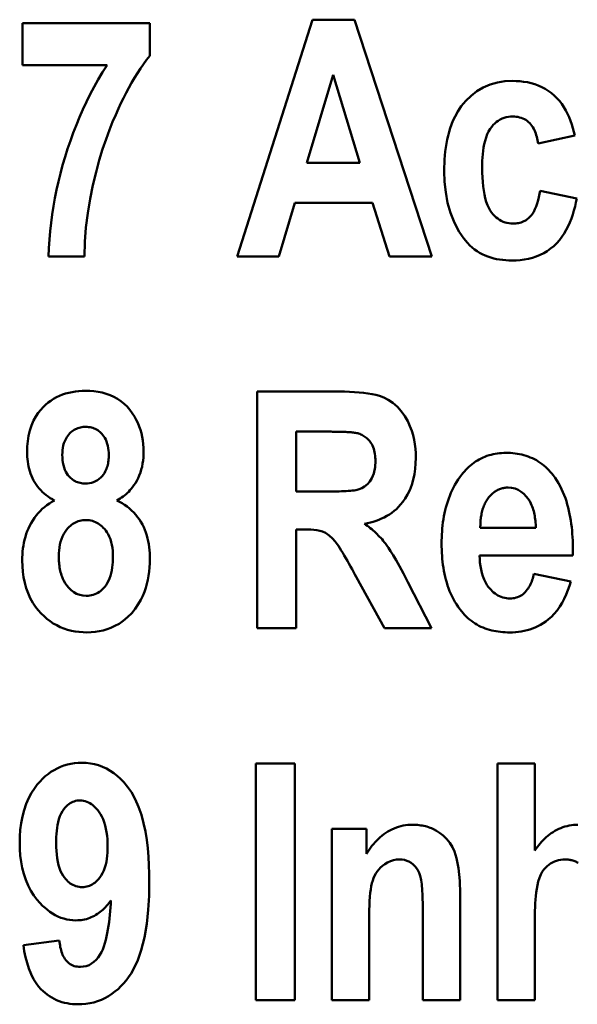
# Model space of a CAD drawing. Units: millimetres. Extents: x 48 to 258, y 44 to 176.
# Drawn here: x 77 to 82, y 68 to 77 of the extents above; entities that cross this region are included whole.
import ezdxf

# ---------------------------------------------------------------- set-up
doc = ezdxf.new("R2010")
doc.units = ezdxf.units.MM
doc.layers.add('Visible (ISO)', color=7, linetype='Continuous', lineweight=50)

msp = doc.modelspace()

# ---------------------------------------------------------------- linework, layer by layer
at = {"layer": 'Visible (ISO)'}
for p, q in [((79.915, 76.8041), (79.279, 74.8041)), ((79.915, 76.8041), (80.2689, 76.8041)), ((80.9236, 74.8041), (80.2689, 76.8041)), ((77.4645, 76.7761), (78.5386, 76.7761)), ((77.4645, 76.7761), (77.4645, 76.4207)), ((78.5386, 76.4986), (78.5386, 76.7761)), ((78.1785, 76.4207), (77.4645, 76.4207)), ((79.8667, 75.596), (80.0896, 76.338)), ((80.0896, 76.338), (80.3157, 75.596)), ((81.8231, 75.7582), (82.1333, 75.8267)), ((79.8667, 75.596), (80.3157, 75.596)), ((82.1489, 75.2936), (81.8387, 75.3575)), ((79.6313, 74.8041), (79.7669, 75.2578)), ((80.4217, 75.2578), (79.7669, 75.2578)), ((80.4217, 75.2578), (80.5651, 74.8041)), ((77.9867, 74.8041), (77.6843, 74.8041)), ((79.6313, 74.8041), (79.279, 74.8041)), ((80.9236, 74.8041), (80.5651, 74.8041)), ((79.4474, 73.662), (80.1442, 73.662)), ((79.4474, 73.662), (79.4474, 71.662)), ((79.7779, 72.8171), (79.7779, 73.3237)), ((80.0366, 73.3237), (79.7779, 73.3237)), ((79.7779, 72.8171), (80.0226, 72.8171)), ((79.8465, 72.4975), (79.7779, 72.4975)), ((79.7779, 71.662), (79.7779, 72.4975)), ((81.3336, 72.5115), (81.8028, 72.5115)), ((82.1146, 72.2761), (82.1161, 72.3198)), ((82.1146, 72.2761), (81.3274, 72.2761)), ((80.2845, 72.0969), (80.5245, 71.662)), ((80.9205, 71.662), (80.721, 72.0517)), ((82.099, 72.0579), (81.7872, 72.1218)), ((79.7779, 71.662), (79.4474, 71.662)), ((80.9205, 71.662), (80.5245, 71.662)), ((79.4365, 70.5198), (79.4365, 68.5198)), ((79.4365, 70.5198), (79.7669, 70.5198)), ((79.7669, 68.5198), (79.7669, 70.5198)), ((81.4801, 70.5198), (81.795, 70.5198)), ((81.4801, 70.5198), (81.4801, 68.5198)), ((81.795, 69.7855), (81.795, 70.5198)), ((80.0787, 69.9679), (80.3702, 69.9679)), ((80.0787, 69.9679), (80.0787, 68.5198)), ((80.3702, 69.7575), (80.3702, 69.9679)), ((81.1621, 68.5198), (81.1621, 69.4208)), ((80.8472, 69.2602), (80.8472, 68.5198)), ((81.795, 68.5198), (81.795, 69.2462)), ((80.3936, 68.5198), (80.3936, 69.176)), ((77.7747, 69.0248), (77.4708, 68.9843)), ((79.7669, 68.5198), (79.4365, 68.5198)), ((80.3936, 68.5198), (80.0787, 68.5198)), ((81.1621, 68.5198), (80.8472, 68.5198)), ((81.795, 68.5198), (81.4801, 68.5198))]:
    msp.add_line(p, q, dxfattribs=at)
at = {"layer": 'Visible (ISO)', "flags": 128}
for points in [[(78.5386, 76.4986), (78.5117, 76.4647), (78.4854, 76.4289), (78.4596, 76.3915), (78.4344, 76.3525), (78.4097, 76.3123), (78.3857, 76.2709), (78.3623, 76.2286), (78.3395, 76.1856), (78.3174, 76.142), (78.2959, 76.0982), (78.2747, 76.0533), (78.2511, 76.0013), (78.2253, 75.9412), (78.1979, 75.8727), (78.1695, 75.7961), (78.1408, 75.7112), (78.1124, 75.6181), (78.085, 75.5167), (78.0592, 75.4071), (78.0355, 75.29), (78.0155, 75.1698), (78.0001, 75.0482), (77.9902, 74.926), (77.9867, 74.8041)], [(77.6843, 74.8041), (77.687, 74.8752), (77.6913, 74.9461), (77.6973, 75.0167), (77.7049, 75.0872), (77.7141, 75.1574), (77.7249, 75.2275), (77.7374, 75.2973), (77.7514, 75.367), (77.767, 75.4364), (77.7842, 75.5057), (77.8029, 75.5751), (77.8232, 75.6442), (77.845, 75.7131), (77.8683, 75.7814), (77.8929, 75.849), (77.9188, 75.9158), (77.9461, 75.9816), (77.9748, 76.0466), (78.0049, 76.1109), (78.0365, 76.1745), (78.0697, 76.2372), (78.1044, 76.2992), (78.1406, 76.3604), (78.1785, 76.4207)], [(81.0281, 75.5243), (81.0284, 75.5574), (81.0294, 75.5907), (81.0311, 75.6242), (81.0336, 75.6578), (81.037, 75.6913), (81.0413, 75.7249), (81.0466, 75.7582), (81.053, 75.7913), (81.0604, 75.8241), (81.0689, 75.8565), (81.0787, 75.8883), (81.0898, 75.9196), (81.1025, 75.951), (81.1197, 75.9875), (81.1428, 76.0287), (81.1726, 76.0729), (81.21, 76.1183), (81.255, 76.1622), (81.3046, 76.2004), (81.3586, 76.2321), (81.417, 76.2568), (81.4777, 76.2738), (81.5399, 76.2835), (81.6033, 76.2866)], [(81.6033, 76.2866), (81.6355, 76.2859), (81.6675, 76.2838), (81.6994, 76.2802), (81.7311, 76.275), (81.7623, 76.2679), (81.7931, 76.2591), (81.8233, 76.2482), (81.8526, 76.2353), (81.8809, 76.2205), (81.9079, 76.2037), (81.9337, 76.185), (81.958, 76.1643), (81.9809, 76.1417), (82.0019, 76.1176), (82.0213, 76.0921), (82.039, 76.0654), (82.0552, 76.0378), (82.0699, 76.0093), (82.0833, 75.98), (82.0955, 75.9501), (82.1065, 75.9197), (82.1164, 75.8889), (82.1253, 75.8579), (82.1333, 75.8267)], [(81.6079, 75.9857), (81.5894, 75.9851), (81.571, 75.9831), (81.5529, 75.9797), (81.5352, 75.9748), (81.5178, 75.9683), (81.5011, 75.9603), (81.4854, 75.9509), (81.4705, 75.9402), (81.4564, 75.9282), (81.4429, 75.9149), (81.4296, 75.8996), (81.4165, 75.8817), (81.4039, 75.8607), (81.3921, 75.8361), (81.3819, 75.8093), (81.3735, 75.7816), (81.3668, 75.7534), (81.3614, 75.7251), (81.3573, 75.6971), (81.3542, 75.6686), (81.3519, 75.6399), (81.3503, 75.611), (81.3494, 75.5823), (81.3492, 75.5539)], [(81.8231, 75.7582), (81.8207, 75.7724), (81.818, 75.7867), (81.8148, 75.8011), (81.8112, 75.8153), (81.807, 75.8295), (81.8023, 75.8434), (81.797, 75.8571), (81.7912, 75.8704), (81.7846, 75.8833), (81.7774, 75.8957), (81.7695, 75.9077), (81.7608, 75.919), (81.7513, 75.9297), (81.741, 75.9396), (81.7299, 75.9488), (81.7181, 75.9569), (81.7057, 75.964), (81.6928, 75.9701), (81.6793, 75.9751), (81.6654, 75.9791), (81.6512, 75.9821), (81.6369, 75.9842), (81.6225, 75.9854), (81.6079, 75.9857)], [(81.3492, 75.5539), (81.3497, 75.5123), (81.3511, 75.4721), (81.3537, 75.4333), (81.3573, 75.3961), (81.3621, 75.3606), (81.3681, 75.327), (81.3754, 75.2953), (81.3841, 75.2658), (81.3941, 75.2384), (81.4052, 75.214), (81.417, 75.1929), (81.4293, 75.1749), (81.4417, 75.1594), (81.4543, 75.146), (81.467, 75.134), (81.4805, 75.1231), (81.4948, 75.1133), (81.5099, 75.1048), (81.5258, 75.0975), (81.5423, 75.0916), (81.5591, 75.0871), (81.5762, 75.084), (81.5935, 75.0822), (81.6111, 75.0816)], [(81.6002, 74.7698), (81.5742, 74.7703), (81.5484, 74.7717), (81.5226, 74.7741), (81.497, 74.7775), (81.4716, 74.782), (81.4465, 74.7878), (81.4217, 74.7947), (81.3972, 74.803), (81.3732, 74.8126), (81.35, 74.8234), (81.3275, 74.8355), (81.3059, 74.8488), (81.2852, 74.8633), (81.2652, 74.8791), (81.2461, 74.8961), (81.2249, 74.9175), (81.1939, 74.9549), (81.1557, 75.012), (81.1152, 75.089), (81.0822, 75.1718), (81.0575, 75.2576), (81.0407, 75.3456), (81.0311, 75.4347), (81.0281, 75.5243)], [(82.1489, 75.2936), (82.1422, 75.2594), (82.1344, 75.2252), (82.1254, 75.191), (82.1152, 75.1572), (82.1037, 75.1238), (82.0907, 75.091), (82.0763, 75.0589), (82.0603, 75.0278), (82.0426, 74.9977), (82.0232, 74.9689), (82.0021, 74.9416), (81.9793, 74.9159), (81.9546, 74.8919), (81.928, 74.8698), (81.8995, 74.8496), (81.8698, 74.8318), (81.8388, 74.8164), (81.8067, 74.8034), (81.7735, 74.7926), (81.7395, 74.784), (81.7051, 74.7776), (81.6703, 74.7732), (81.6353, 74.7707), (81.6002, 74.7698)], [(81.6111, 75.0816), (81.6226, 75.0819), (81.6341, 75.0827), (81.6455, 75.0841), (81.6568, 75.0861), (81.6679, 75.0887), (81.6789, 75.092), (81.6897, 75.0959), (81.7003, 75.1006), (81.7104, 75.1058), (81.7202, 75.1117), (81.7295, 75.1181), (81.7385, 75.1251), (81.7471, 75.1327), (81.7557, 75.1412), (81.765, 75.1519), (81.7749, 75.1653), (81.7852, 75.182), (81.7956, 75.2025), (81.8057, 75.2266), (81.8145, 75.252), (81.8221, 75.2783), (81.8286, 75.305), (81.8341, 75.3315), (81.8387, 75.3575)], [(77.5019, 73.1538), (77.5032, 73.1992), (77.5074, 73.2445), (77.5146, 73.2893), (77.5252, 73.3333), (77.5396, 73.3764), (77.5573, 73.4167), (77.5767, 73.452), (77.5972, 73.4826), (77.618, 73.5088), (77.6383, 73.5311), (77.6585, 73.5506), (77.6798, 73.5686), (77.7021, 73.5851), (77.7253, 73.6002), (77.7497, 73.6138), (77.775, 73.6259), (77.8013, 73.6364), (77.8281, 73.6453), (77.8554, 73.6526), (77.8831, 73.6585), (77.9112, 73.6628), (77.9394, 73.6659), (77.9677, 73.6676), (77.9961, 73.6682)], [(77.9961, 73.6682), (78.0316, 73.6673), (78.067, 73.6647), (78.1022, 73.66), (78.1369, 73.6532), (78.1711, 73.644), (78.2045, 73.6322), (78.2366, 73.6178), (78.267, 73.601), (78.2957, 73.5815), (78.3227, 73.5595), (78.3479, 73.5348), (78.3709, 73.5083), (78.3915, 73.4806), (78.4097, 73.4525), (78.4254, 73.4247), (78.4388, 73.397), (78.4506, 73.3685), (78.4606, 73.3395), (78.469, 73.3098), (78.4758, 73.2797), (78.4809, 73.2492), (78.4844, 73.2186), (78.4865, 73.1878), (78.4871, 73.1569)], [(80.1442, 73.662), (80.1867, 73.6616), (80.2285, 73.6605), (80.2694, 73.6586), (80.309, 73.6557), (80.3471, 73.6519), (80.3837, 73.6471), (80.4184, 73.6411), (80.4509, 73.634), (80.4824, 73.6252), (80.5171, 73.6124), (80.5546, 73.5936), (80.5942, 73.567), (80.6322, 73.5335), (80.6656, 73.4957), (80.6949, 73.4545), (80.7194, 73.4124), (80.7388, 73.3713), (80.7537, 73.3316), (80.7651, 73.2934), (80.7737, 73.2558), (80.7802, 73.2178), (80.7846, 73.1794), (80.7872, 73.1409), (80.788, 73.1023)], [(77.9992, 73.3642), (77.9876, 73.3639), (77.9761, 73.3631), (77.9647, 73.3616), (77.9534, 73.3594), (77.9423, 73.3566), (77.9313, 73.3531), (77.9206, 73.3488), (77.9102, 73.3439), (77.9002, 73.3383), (77.8906, 73.3321), (77.8814, 73.3253), (77.8726, 73.318), (77.8641, 73.3099), (77.8553, 73.3006), (77.8462, 73.2894), (77.8371, 73.2764), (77.8284, 73.2612), (77.8202, 73.2438), (77.8134, 73.2252), (77.8082, 73.2061), (77.8043, 73.1867), (77.8016, 73.167), (77.8002, 73.1471), (77.7997, 73.1273)], [(78.1925, 73.1273), (78.1921, 73.1463), (78.1908, 73.1653), (78.1885, 73.1843), (78.185, 73.2031), (78.1804, 73.2215), (78.1743, 73.2395), (78.1672, 73.2563), (78.1594, 73.271), (78.1512, 73.284), (78.1428, 73.2952), (78.1345, 73.3049), (78.1262, 73.3133), (78.1176, 73.3212), (78.1086, 73.3285), (78.0992, 73.3352), (78.0893, 73.3413), (78.079, 73.3468), (78.0683, 73.3515), (78.0572, 73.3555), (78.0459, 73.3587), (78.0344, 73.3612), (78.0227, 73.3629), (78.011, 73.3639), (77.9992, 73.3642)], [(80.3048, 73.3081), (80.2971, 73.3103), (80.2885, 73.3121), (80.2793, 73.3137), (80.2701, 73.315), (80.2609, 73.316), (80.2513, 73.317), (80.2412, 73.3179), (80.2305, 73.3187), (80.2194, 73.3195), (80.208, 73.3201), (80.1962, 73.3207), (80.1841, 73.3213), (80.1718, 73.3217), (80.1593, 73.3221), (80.1467, 73.3225), (80.1341, 73.3228), (80.1214, 73.323), (80.1088, 73.3232), (80.0962, 73.3234), (80.0838, 73.3235), (80.0716, 73.3236), (80.0596, 73.3236), (80.0479, 73.3237), (80.0366, 73.3237)], [(80.4466, 73.0758), (80.4464, 73.0906), (80.4456, 73.1055), (80.4443, 73.1203), (80.4423, 73.1351), (80.4397, 73.1498), (80.4364, 73.1643), (80.4322, 73.1786), (80.4272, 73.1924), (80.4215, 73.2053), (80.4155, 73.2171), (80.409, 73.2278), (80.4023, 73.2375), (80.3955, 73.2463), (80.3885, 73.2542), (80.3815, 73.2615), (80.3742, 73.2684), (80.3665, 73.2749), (80.3585, 73.2809), (80.3502, 73.2866), (80.3415, 73.2918), (80.3327, 73.2965), (80.3236, 73.3008), (80.3143, 73.3047), (80.3048, 73.3081)], [(77.7342, 72.7422), (77.7157, 72.7522), (77.6978, 72.7629), (77.6804, 72.7744), (77.6636, 72.7867), (77.6475, 72.7997), (77.6321, 72.8135), (77.6173, 72.8282), (77.6033, 72.8437), (77.5902, 72.86), (77.578, 72.8768), (77.5668, 72.8942), (77.5565, 72.9122), (77.5472, 72.9306), (77.5388, 72.9496), (77.5313, 72.969), (77.5247, 72.9889), (77.5191, 73.009), (77.5143, 73.0293), (77.5104, 73.0498), (77.5072, 73.0704), (77.5049, 73.0912), (77.5032, 73.112), (77.5023, 73.1329), (77.5019, 73.1538)], [(77.7997, 73.1273), (77.8002, 73.1057), (77.8018, 73.084), (77.8046, 73.0624), (77.8089, 73.0411), (77.8147, 73.0203), (77.8221, 73.0005), (77.8304, 72.9833), (77.8391, 72.9688), (77.8478, 72.9567), (77.8562, 72.9467), (77.864, 72.9385), (77.8721, 72.9309), (77.8805, 72.9238), (77.8893, 72.9172), (77.8986, 72.9112), (77.9082, 72.9058), (77.9183, 72.9009), (77.9286, 72.8968), (77.9392, 72.8933), (77.95, 72.8904), (77.9611, 72.8883), (77.9722, 72.8868), (77.9833, 72.8859), (77.9945, 72.8856)], [(77.9945, 72.8856), (78.0126, 72.8864), (78.0304, 72.8886), (78.0479, 72.8924), (78.065, 72.898), (78.0815, 72.9053), (78.097, 72.9142), (78.1115, 72.9245), (78.125, 72.9363), (78.1371, 72.9489), (78.1473, 72.9615), (78.1558, 72.9739), (78.1628, 72.9861), (78.1685, 72.9976), (78.1732, 73.0088), (78.1772, 73.0202), (78.1808, 73.0317), (78.1837, 73.0434), (78.1862, 73.0552), (78.1883, 73.067), (78.1899, 73.079), (78.1911, 73.091), (78.1919, 73.1031), (78.1924, 73.1152), (78.1925, 73.1273)], [(78.4871, 73.1569), (78.4866, 73.1308), (78.4851, 73.1048), (78.4825, 73.0789), (78.4787, 73.0532), (78.4737, 73.0277), (78.4673, 73.0026), (78.4596, 72.9777), (78.4505, 72.9533), (78.4401, 72.9299), (78.4291, 72.9084), (78.4176, 72.8887), (78.4059, 72.8709), (78.3943, 72.8548), (78.3829, 72.8405), (78.3721, 72.828), (78.3613, 72.8165), (78.3501, 72.8055), (78.3386, 72.795), (78.3266, 72.785), (78.3143, 72.7755), (78.3016, 72.7664), (78.2885, 72.7579), (78.275, 72.7498), (78.2611, 72.7422)], [(81.1761, 72.9605), (81.1875, 72.9745), (81.1993, 72.9881), (81.2115, 73.0012), (81.224, 73.014), (81.237, 73.0263), (81.2505, 73.0381), (81.2643, 73.0494), (81.2786, 73.0601), (81.2934, 73.0704), (81.3086, 73.08), (81.3242, 73.0891), (81.3403, 73.0975), (81.3566, 73.1052), (81.3731, 73.1122), (81.39, 73.1185), (81.4072, 73.1241), (81.4246, 73.129), (81.4423, 73.1332), (81.4601, 73.1367), (81.478, 73.1395), (81.4959, 73.1417), (81.514, 73.1432), (81.5321, 73.1441), (81.5503, 73.1444)], [(81.5503, 73.1444), (81.5695, 73.1441), (81.5887, 73.1433), (81.6078, 73.1419), (81.6268, 73.1398), (81.6457, 73.1372), (81.6645, 73.1338), (81.6831, 73.1298), (81.7016, 73.1251), (81.7199, 73.1197), (81.738, 73.1135), (81.7559, 73.1066), (81.7735, 73.0989), (81.7906, 73.0906), (81.8074, 73.0815), (81.8237, 73.0717), (81.8396, 73.0612), (81.8551, 73.05), (81.8702, 73.0382), (81.8847, 73.0257), (81.8987, 73.0128), (81.9121, 72.9992), (81.925, 72.9852), (81.9374, 72.9707), (81.9493, 72.9558)], [(80.0226, 72.8171), (80.0418, 72.8171), (80.0615, 72.8172), (80.0814, 72.8174), (80.1015, 72.8177), (80.1216, 72.8182), (80.1416, 72.8188), (80.1614, 72.8195), (80.1807, 72.8204), (80.1995, 72.8215), (80.2176, 72.8227), (80.2349, 72.8242), (80.2513, 72.8259), (80.2665, 72.8278), (80.2805, 72.83), (80.2932, 72.8325), (80.3096, 72.8369), (80.3312, 72.8454), (80.3558, 72.8597), (80.3791, 72.8793), (80.399, 72.9023), (80.4168, 72.9307), (80.4331, 72.9711), (80.4436, 73.0228), (80.4466, 73.0758)], [(80.788, 73.1023), (80.7868, 73.0558), (80.7831, 73.0094), (80.7767, 72.9633), (80.7671, 72.9178), (80.7541, 72.8732), (80.7375, 72.8302), (80.7189, 72.7919), (80.6993, 72.7589), (80.6794, 72.7307), (80.66, 72.707), (80.6418, 72.6873), (80.6238, 72.67), (80.605, 72.6538), (80.5853, 72.6386), (80.5649, 72.6246), (80.5437, 72.6116), (80.5216, 72.5996), (80.4989, 72.5888), (80.4758, 72.579), (80.4522, 72.5704), (80.4282, 72.5628), (80.404, 72.5562), (80.3794, 72.5506), (80.3546, 72.5458)], [(81.0062, 72.3775), (81.0064, 72.4032), (81.0071, 72.429), (81.0082, 72.4548), (81.0099, 72.4806), (81.012, 72.5064), (81.0147, 72.5321), (81.0179, 72.5577), (81.0217, 72.5833), (81.026, 72.6088), (81.031, 72.6341), (81.0367, 72.6592), (81.043, 72.6842), (81.0499, 72.709), (81.0576, 72.7335), (81.066, 72.7578), (81.0751, 72.7819), (81.085, 72.8056), (81.0957, 72.8291), (81.1072, 72.8521), (81.1194, 72.8747), (81.1324, 72.8969), (81.1462, 72.9186), (81.1607, 72.9398), (81.1761, 72.9605)], [(81.9493, 72.9558), (81.9658, 72.9335), (81.9811, 72.9106), (81.9954, 72.8871), (82.0086, 72.8629), (82.0209, 72.8383), (82.0323, 72.8132), (82.0427, 72.7877), (82.0523, 72.7618), (82.061, 72.7356), (82.069, 72.7091), (82.0763, 72.6822), (82.0828, 72.655), (82.0887, 72.6275), (82.0939, 72.5998), (82.0985, 72.5719), (82.1025, 72.5439), (82.1059, 72.5158), (82.1088, 72.4876), (82.1111, 72.4594), (82.113, 72.4313), (82.1144, 72.4032), (82.1154, 72.3752), (82.1159, 72.3474), (82.1161, 72.3198)], [(81.569, 72.8514), (81.5607, 72.8512), (81.5525, 72.8507), (81.5443, 72.8499), (81.5362, 72.8488), (81.5282, 72.8474), (81.5202, 72.8456), (81.5123, 72.8435), (81.5045, 72.841), (81.4967, 72.8382), (81.4891, 72.835), (81.4816, 72.8315), (81.4743, 72.8277), (81.4671, 72.8236), (81.4602, 72.8192), (81.4534, 72.8145), (81.4468, 72.8096), (81.4404, 72.8044), (81.4341, 72.7989), (81.4281, 72.7933), (81.4222, 72.7875), (81.4165, 72.7815), (81.4111, 72.7753), (81.4058, 72.769), (81.4006, 72.7625)], [(81.8028, 72.5115), (81.8023, 72.526), (81.8015, 72.5405), (81.8005, 72.5548), (81.7992, 72.5691), (81.7976, 72.5833), (81.7957, 72.5973), (81.7934, 72.6111), (81.7909, 72.6248), (81.788, 72.6383), (81.7847, 72.6516), (81.7811, 72.6646), (81.777, 72.6774), (81.7726, 72.6899), (81.7676, 72.7024), (81.7606, 72.7178), (81.751, 72.7358), (81.7382, 72.7557), (81.7219, 72.7765), (81.7018, 72.7973), (81.6792, 72.8158), (81.6543, 72.8311), (81.6271, 72.8424), (81.5984, 72.8492), (81.569, 72.8514)], [(77.4614, 72.234), (77.4618, 72.2595), (77.4629, 72.2849), (77.4648, 72.3102), (77.4675, 72.3355), (77.4711, 72.3606), (77.4756, 72.3856), (77.4811, 72.4103), (77.4876, 72.4348), (77.4952, 72.459), (77.5038, 72.4829), (77.5136, 72.5064), (77.5245, 72.5294), (77.5365, 72.5518), (77.5496, 72.5735), (77.5638, 72.5946), (77.579, 72.6148), (77.5954, 72.6343), (77.6127, 72.6529), (77.6309, 72.6704), (77.6499, 72.6868), (77.6698, 72.7022), (77.6905, 72.7165), (77.712, 72.7299), (77.7342, 72.7422)], [(78.2611, 72.7422), (78.2836, 72.7306), (78.3055, 72.7181), (78.3267, 72.7046), (78.3472, 72.6901), (78.3668, 72.6747), (78.3857, 72.6581), (78.4036, 72.6406), (78.4207, 72.6219), (78.4365, 72.6024), (78.4511, 72.5822), (78.4645, 72.5613), (78.4767, 72.5396), (78.4877, 72.5173), (78.4976, 72.4943), (78.5064, 72.4707), (78.514, 72.4466), (78.5206, 72.4222), (78.5261, 72.3975), (78.5306, 72.3726), (78.5342, 72.3475), (78.5369, 72.3223), (78.5387, 72.297), (78.5398, 72.2718), (78.5401, 72.2465)], [(81.4006, 72.7625), (81.3942, 72.7536), (81.3881, 72.7445), (81.3824, 72.7351), (81.3771, 72.7256), (81.3721, 72.7159), (81.3675, 72.706), (81.3633, 72.6959), (81.3594, 72.6857), (81.3558, 72.6754), (81.3525, 72.6649), (81.3495, 72.6543), (81.3468, 72.6436), (81.3444, 72.6328), (81.3423, 72.6219), (81.3404, 72.611), (81.3388, 72.6), (81.3374, 72.589), (81.3362, 72.5779), (81.3353, 72.5668), (81.3346, 72.5557), (81.334, 72.5446), (81.3337, 72.5335), (81.3336, 72.5225), (81.3336, 72.5115)], [(77.9992, 72.577), (77.9861, 72.5766), (77.9732, 72.5754), (77.9604, 72.5734), (77.9477, 72.5705), (77.9353, 72.5668), (77.9231, 72.5621), (77.9112, 72.5567), (77.8998, 72.5504), (77.8889, 72.5435), (77.8784, 72.5358), (77.8684, 72.5275), (77.8586, 72.5185), (77.848, 72.5075), (77.8367, 72.4943), (77.8251, 72.4785), (77.8136, 72.4601), (77.8027, 72.4389), (77.7933, 72.4163), (77.7856, 72.393), (77.7797, 72.3692), (77.7753, 72.345), (77.7723, 72.3206), (77.7706, 72.296), (77.7701, 72.2715)], [(78.2284, 72.2683), (78.2279, 72.293), (78.2262, 72.3178), (78.2234, 72.3425), (78.2191, 72.3669), (78.2134, 72.391), (78.206, 72.4146), (78.197, 72.4369), (78.1873, 72.4565), (78.1771, 72.4737), (78.1667, 72.4885), (78.1565, 72.5013), (78.1466, 72.5121), (78.1368, 72.5219), (78.1265, 72.531), (78.1157, 72.5394), (78.1044, 72.5471), (78.0926, 72.5541), (78.0802, 72.5602), (78.0673, 72.5654), (78.0541, 72.5697), (78.0406, 72.5729), (78.0269, 72.5752), (78.0131, 72.5766), (77.9992, 72.577)], [(80.3546, 72.5458), (80.3671, 72.5369), (80.3793, 72.5277), (80.3915, 72.5184), (80.4034, 72.5088), (80.4152, 72.4991), (80.4268, 72.4891), (80.4383, 72.479), (80.4495, 72.4687), (80.4606, 72.4581), (80.4714, 72.4474), (80.482, 72.4364), (80.4924, 72.4253), (80.5025, 72.4139), (80.5124, 72.4023), (80.5221, 72.3904), (80.5317, 72.378), (80.5435, 72.3621), (80.558, 72.3411), (80.5756, 72.314), (80.5967, 72.2798), (80.6214, 72.2375), (80.6502, 72.186), (80.6832, 72.1244), (80.721, 72.0517)], [(80.2845, 72.0969), (80.2733, 72.1175), (80.2614, 72.1392), (80.2489, 72.1619), (80.236, 72.1851), (80.2228, 72.2086), (80.2095, 72.2322), (80.1962, 72.2554), (80.183, 72.2781), (80.1701, 72.3), (80.1575, 72.3207), (80.1456, 72.34), (80.1343, 72.3576), (80.123, 72.3743), (80.1066, 72.3963), (80.0843, 72.422), (80.0564, 72.4475), (80.0262, 72.4677), (79.9994, 72.4796), (79.9761, 72.4862), (79.9524, 72.4907), (79.927, 72.4939), (79.9005, 72.496), (79.8735, 72.4972), (79.8465, 72.4975)], [(81.1761, 71.8038), (81.1604, 71.8237), (81.1455, 71.8442), (81.1315, 71.8652), (81.1184, 71.8867), (81.1061, 71.9086), (81.0947, 71.931), (81.084, 71.9538), (81.0742, 71.9771), (81.0651, 72.0007), (81.0567, 72.0246), (81.0491, 72.0489), (81.0422, 72.0734), (81.0359, 72.0982), (81.0304, 72.1231), (81.0255, 72.1482), (81.0212, 72.1735), (81.0175, 72.1989), (81.0144, 72.2244), (81.0118, 72.2499), (81.0097, 72.2755), (81.0082, 72.301), (81.0071, 72.3266), (81.0064, 72.3521), (81.0062, 72.3775)], [(78.0086, 71.6277), (77.9751, 71.6285), (77.942, 71.6311), (77.9092, 71.6355), (77.8767, 71.6418), (77.8447, 71.6501), (77.8132, 71.6605), (77.7822, 71.673), (77.7524, 71.6875), (77.7238, 71.7039), (77.6964, 71.7221), (77.6703, 71.7421), (77.6452, 71.7637), (77.621, 71.7874), (77.5969, 71.8141), (77.5733, 71.8442), (77.5507, 71.878), (77.5295, 71.9159), (77.5103, 71.958), (77.4944, 72.0022), (77.4819, 72.0474), (77.4726, 72.0934), (77.4662, 72.1401), (77.4626, 72.187), (77.4614, 72.234)], [(77.7701, 72.2715), (77.7702, 72.2579), (77.7706, 72.2442), (77.7713, 72.2305), (77.7722, 72.2167), (77.7735, 72.2029), (77.7752, 72.1892), (77.7772, 72.1755), (77.7796, 72.1619), (77.7824, 72.1484), (77.7856, 72.1351), (77.7893, 72.1219), (77.7935, 72.1089), (77.7982, 72.096), (77.8044, 72.081), (77.8128, 72.0638), (77.8238, 72.0449), (77.8377, 72.0249), (77.8549, 72.0046), (77.8749, 71.9852), (77.8969, 71.9683), (77.921, 71.9545), (77.9471, 71.9443), (77.9744, 71.9383), (78.0023, 71.9363)], [(78.0023, 71.9363), (78.0172, 71.9368), (78.032, 71.9384), (78.0465, 71.941), (78.0607, 71.9447), (78.0748, 71.9496), (78.0884, 71.9557), (78.1014, 71.9627), (78.1137, 71.9707), (78.1255, 71.9796), (78.1367, 71.9894), (78.1477, 72.0002), (78.1588, 72.0126), (78.1698, 72.027), (78.1805, 72.0436), (78.1906, 72.0627), (78.1999, 72.084), (78.2075, 72.1062), (78.2137, 72.1288), (78.2186, 72.1517), (78.2224, 72.1747), (78.2251, 72.198), (78.227, 72.2215), (78.228, 72.245), (78.2284, 72.2683)], [(78.5401, 72.2465), (78.5395, 72.2112), (78.5375, 72.1761), (78.5342, 72.1411), (78.5294, 72.1063), (78.523, 72.0718), (78.5149, 72.0377), (78.5052, 72.004), (78.4937, 71.9707), (78.48, 71.9375), (78.463, 71.902), (78.442, 71.865), (78.4165, 71.8274), (78.3863, 71.7902), (78.3514, 71.7551), (78.3154, 71.7255), (78.2794, 71.7012), (78.2444, 71.6818), (78.2114, 71.6666), (78.179, 71.6545), (78.1459, 71.6446), (78.112, 71.6371), (78.0778, 71.6318), (78.0433, 71.6287), (78.0086, 71.6277)], [(81.3274, 72.2761), (81.3284, 72.2469), (81.3307, 72.2174), (81.3343, 72.1879), (81.3394, 72.1587), (81.3462, 72.1299), (81.3549, 72.1018), (81.3654, 72.0749), (81.3769, 72.0511), (81.389, 72.0306), (81.4011, 72.0132), (81.4129, 71.9984), (81.4242, 71.986), (81.4349, 71.9753), (81.4461, 71.9653), (81.4579, 71.9561), (81.4702, 71.9476), (81.483, 71.9399), (81.4965, 71.9332), (81.5105, 71.9274), (81.5248, 71.9227), (81.5395, 71.9191), (81.5544, 71.9165), (81.5694, 71.915), (81.5846, 71.9145)], [(82.099, 72.0579), (82.0876, 72.0208), (82.0747, 71.9841), (82.0601, 71.9479), (82.0436, 71.9125), (82.0252, 71.8781), (82.0048, 71.8451), (81.9822, 71.8135), (81.9584, 71.785), (81.9345, 71.7602), (81.9107, 71.7389), (81.8873, 71.7206), (81.8645, 71.7051), (81.8425, 71.6919), (81.8207, 71.6803), (81.7985, 71.6699), (81.7757, 71.6606), (81.7524, 71.6526), (81.7287, 71.6457), (81.7045, 71.64), (81.6802, 71.6354), (81.6557, 71.632), (81.631, 71.6295), (81.6063, 71.6281), (81.5814, 71.6277)], [(81.5846, 71.9145), (81.5978, 71.9149), (81.6108, 71.9161), (81.6238, 71.9182), (81.6365, 71.9213), (81.649, 71.9253), (81.6612, 71.9303), (81.6728, 71.9363), (81.6839, 71.9431), (81.6944, 71.9508), (81.7043, 71.9593), (81.7137, 71.9685), (81.7225, 71.9784), (81.7306, 71.9887), (81.7381, 71.9995), (81.745, 72.0107), (81.7514, 72.0223), (81.7572, 72.034), (81.7627, 72.0461), (81.7677, 72.0584), (81.7723, 72.0709), (81.7766, 72.0835), (81.7805, 72.0963), (81.784, 72.1091), (81.7872, 72.1218)], [(81.5814, 71.6277), (81.5622, 71.6279), (81.5431, 71.6286), (81.5239, 71.6299), (81.5048, 71.6317), (81.4858, 71.634), (81.467, 71.6369), (81.4482, 71.6405), (81.4296, 71.6446), (81.4111, 71.6495), (81.3928, 71.655), (81.3747, 71.6612), (81.3569, 71.6681), (81.3393, 71.6757), (81.3222, 71.6841), (81.3055, 71.6931), (81.2891, 71.7028), (81.2732, 71.7133), (81.2577, 71.7244), (81.2427, 71.7362), (81.2283, 71.7486), (81.2144, 71.7616), (81.2011, 71.7751), (81.1884, 71.7892), (81.1761, 71.8038)], [(77.4396, 69.8479), (77.4408, 69.904), (77.4448, 69.9603), (77.4518, 70.0163), (77.4623, 70.0717), (77.4764, 70.1261), (77.4946, 70.1792), (77.5163, 70.2289), (77.5397, 70.2722), (77.5639, 70.3095), (77.5882, 70.3413), (77.6116, 70.3683), (77.6337, 70.3909), (77.6562, 70.4116), (77.6797, 70.4308), (77.7043, 70.4485), (77.73, 70.4646), (77.7568, 70.479), (77.7847, 70.4917), (77.8135, 70.5024), (77.843, 70.5111), (77.873, 70.5177), (77.9035, 70.5224), (77.9341, 70.5251), (77.9649, 70.526)], [(77.9649, 70.526), (78.0012, 70.5247), (78.0369, 70.5208), (78.0721, 70.5141), (78.1067, 70.5047), (78.1407, 70.4923), (78.1736, 70.4771), (78.2049, 70.4594), (78.2346, 70.4393), (78.2629, 70.4171), (78.29, 70.3926), (78.3196, 70.3624), (78.3516, 70.3241), (78.3845, 70.2768), (78.4168, 70.2194), (78.4454, 70.1542), (78.4688, 70.0858), (78.4875, 70.0159), (78.5021, 69.9458), (78.5133, 69.8759), (78.522, 69.8046), (78.5282, 69.7325), (78.5324, 69.6602), (78.5347, 69.5883), (78.5355, 69.5174)], [(77.9509, 70.208), (77.9379, 70.2075), (77.9252, 70.2061), (77.9126, 70.2037), (77.9003, 70.2002), (77.8882, 70.1957), (77.8765, 70.1902), (77.8654, 70.1837), (77.8548, 70.1765), (77.8448, 70.1685), (77.8351, 70.1596), (77.8246, 70.1487), (77.8132, 70.1351), (77.8017, 70.1183), (77.7904, 70.098), (77.7802, 70.0748), (77.7719, 70.0504), (77.7652, 70.0254), (77.76, 70.0003), (77.7561, 69.9753), (77.753, 69.9501), (77.7508, 69.9245), (77.7493, 69.8987), (77.7485, 69.8732), (77.7482, 69.8479)], [(78.1832, 69.8183), (78.1827, 69.8491), (78.1811, 69.8797), (78.1784, 69.9099), (78.1745, 69.9395), (78.1692, 69.9685), (78.1624, 69.9966), (78.1541, 70.0238), (78.1441, 70.0497), (78.1333, 70.0727), (78.1221, 70.0927), (78.1106, 70.1101), (78.0993, 70.1251), (78.0883, 70.138), (78.078, 70.1489), (78.0677, 70.159), (78.0568, 70.1683), (78.0453, 70.177), (78.0332, 70.1848), (78.0205, 70.1917), (78.0073, 70.1975), (77.9937, 70.2021), (77.9796, 70.2054), (77.9653, 70.2073), (77.9509, 70.208)], [(80.3702, 69.7575), (80.3813, 69.7743), (80.3928, 69.7909), (80.4048, 69.8072), (80.4173, 69.8232), (80.4302, 69.8388), (80.4436, 69.854), (80.4575, 69.8687), (80.4719, 69.8829), (80.4869, 69.8965), (80.5023, 69.9096), (80.5183, 69.922), (80.5349, 69.9336), (80.5518, 69.9445), (80.5691, 69.9544), (80.5868, 69.9635), (80.605, 69.9716), (80.6236, 69.9789), (80.6427, 69.9852), (80.6621, 69.9905), (80.6817, 69.9948), (80.7014, 69.9981), (80.7213, 70.0004), (80.7413, 70.0018), (80.7615, 70.0022)], [(80.7615, 70.0022), (80.7752, 70.002), (80.7889, 70.0015), (80.8025, 70.0006), (80.8161, 69.9993), (80.8296, 69.9975), (80.843, 69.9954), (80.8563, 69.9928), (80.8695, 69.9898), (80.8827, 69.9863), (80.8957, 69.9823), (80.9086, 69.9778), (80.9215, 69.9727), (80.9391, 69.9648), (80.9624, 69.9523), (80.9896, 69.9346), (81.0194, 69.9109), (81.0491, 69.8816), (81.0751, 69.8494), (81.0971, 69.8145), (81.1154, 69.7764), (81.1335, 69.7214), (81.1497, 69.6367), (81.1595, 69.529), (81.1621, 69.4208)], [(81.795, 69.7855), (81.8055, 69.8005), (81.8164, 69.8152), (81.8277, 69.8297), (81.8395, 69.8438), (81.8516, 69.8576), (81.8642, 69.871), (81.8771, 69.884), (81.8906, 69.8965), (81.9044, 69.9084), (81.9188, 69.9199), (81.9335, 69.9307), (81.9488, 69.9409), (81.9645, 69.9505), (81.9806, 69.9593), (81.9972, 69.9674), (82.0141, 69.9747), (82.0314, 69.9812), (82.049, 69.9868), (82.0669, 69.9916), (82.0849, 69.9955), (82.103, 69.9984), (82.1213, 70.0006), (82.1397, 70.0018), (82.1582, 70.0022)], [(77.915, 69.1947), (77.8887, 69.1956), (77.8628, 69.1983), (77.8372, 69.2029), (77.812, 69.2092), (77.7872, 69.2174), (77.7629, 69.2274), (77.7393, 69.239), (77.7167, 69.2521), (77.6949, 69.2666), (77.6739, 69.2824), (77.6539, 69.2993), (77.6334, 69.3183), (77.6103, 69.3419), (77.5856, 69.3705), (77.5601, 69.4045), (77.5348, 69.4442), (77.5108, 69.4897), (77.4903, 69.538), (77.4737, 69.5877), (77.4607, 69.6386), (77.451, 69.6903), (77.4445, 69.7426), (77.4408, 69.7953), (77.4396, 69.8479)], [(77.7482, 69.8479), (77.7487, 69.8145), (77.7503, 69.7819), (77.7529, 69.7502), (77.7568, 69.7196), (77.762, 69.6902), (77.7685, 69.6622), (77.7765, 69.6357), (77.7859, 69.6111), (77.7961, 69.5898), (77.8066, 69.5719), (77.8171, 69.5568), (77.8273, 69.5442), (77.8371, 69.5335), (77.8466, 69.5241), (77.8566, 69.5153), (77.8672, 69.5073), (77.8783, 69.5), (77.89, 69.4935), (77.9023, 69.4879), (77.9149, 69.4833), (77.9279, 69.4798), (77.9412, 69.4773), (77.9545, 69.4758), (77.968, 69.4753)], [(77.968, 69.4753), (77.9809, 69.4758), (77.9936, 69.4772), (78.006, 69.4795), (78.0183, 69.4828), (78.0304, 69.4871), (78.0421, 69.4924), (78.0534, 69.4984), (78.0641, 69.5053), (78.0744, 69.5129), (78.0842, 69.5211), (78.094, 69.5304), (78.105, 69.542), (78.1166, 69.5561), (78.1285, 69.5732), (78.1401, 69.5935), (78.1508, 69.6167), (78.1596, 69.6408), (78.1667, 69.6655), (78.1722, 69.6905), (78.1765, 69.7157), (78.1796, 69.7412), (78.1816, 69.767), (78.1828, 69.7927), (78.1832, 69.8183)], [(80.6539, 69.7092), (80.6263, 69.7076), (80.5994, 69.7027), (80.5732, 69.6945), (80.5483, 69.6831), (80.5261, 69.6698), (80.5067, 69.6553), (80.4902, 69.6404), (80.4755, 69.6246), (80.4623, 69.6078), (80.4506, 69.5899), (80.4402, 69.571), (80.4313, 69.5513), (80.4237, 69.5303), (80.4172, 69.5078), (80.4118, 69.4832), (80.4073, 69.4561), (80.4036, 69.4259), (80.4005, 69.3924), (80.3981, 69.3569), (80.3963, 69.3204), (80.395, 69.2834), (80.3942, 69.2465), (80.3937, 69.2105), (80.3936, 69.176)], [(80.8472, 69.2602), (80.8472, 69.2891), (80.8469, 69.3171), (80.8465, 69.3442), (80.8459, 69.3703), (80.8451, 69.3954), (80.8442, 69.4192), (80.843, 69.4419), (80.8416, 69.4632), (80.84, 69.4832), (80.8381, 69.5018), (80.8361, 69.5188), (80.8337, 69.5343), (80.8309, 69.5493), (80.8256, 69.5702), (80.8164, 69.596), (80.8022, 69.6239), (80.7838, 69.6492), (80.7651, 69.6677), (80.7477, 69.6808), (80.7306, 69.6909), (80.7125, 69.6989), (80.6934, 69.7047), (80.6738, 69.7081), (80.6539, 69.7092)], [(82.0507, 69.7092), (82.0319, 69.7086), (82.0133, 69.7067), (81.995, 69.7035), (81.977, 69.6987), (81.9593, 69.6925), (81.9424, 69.6847), (81.9264, 69.6754), (81.9114, 69.6648), (81.8973, 69.6528), (81.8837, 69.6393), (81.8703, 69.6235), (81.8571, 69.6043), (81.8444, 69.5808), (81.8329, 69.5527), (81.8234, 69.5228), (81.8158, 69.4919), (81.8099, 69.461), (81.8054, 69.4309), (81.8019, 69.4005), (81.7992, 69.3697), (81.7973, 69.3385), (81.796, 69.3074), (81.7952, 69.2765), (81.795, 69.2462)], [(82.1601, 69.6796), (82.1533, 69.684), (82.1463, 69.688), (82.139, 69.6916), (82.1315, 69.6949), (82.1239, 69.6978), (82.116, 69.7003), (82.108, 69.7025), (82.1, 69.7044), (82.0919, 69.7059), (82.0837, 69.7071), (82.0755, 69.708), (82.0672, 69.7087), (82.0589, 69.709), (82.0507, 69.7092)], [(78.5355, 69.5174), (78.5335, 69.4016), (78.5268, 69.2831), (78.5142, 69.1647), (78.4945, 69.0492), (78.4677, 68.9427), (78.438, 68.8579), (78.4083, 68.7934), (78.3814, 68.7466), (78.3597, 68.7148), (78.3394, 68.688), (78.3178, 68.6622), (78.295, 68.6377), (78.2708, 68.6145), (78.2452, 68.5927), (78.2183, 68.5726), (78.1899, 68.5542), (78.1605, 68.5379), (78.13, 68.5238), (78.0986, 68.5118), (78.0661, 68.5021), (78.0331, 68.4947), (77.9998, 68.4895), (77.9661, 68.4865), (77.9322, 68.4855)], [(78.2112, 69.3631), (78.2026, 69.3511), (78.1936, 69.3394), (78.1843, 69.3279), (78.1746, 69.3167), (78.1646, 69.3058), (78.1543, 69.2952), (78.1436, 69.285), (78.1325, 69.2753), (78.1211, 69.2659), (78.1093, 69.257), (78.0971, 69.2486), (78.0845, 69.2407), (78.0716, 69.2333), (78.0585, 69.2266), (78.0451, 69.2205), (78.0314, 69.2151), (78.0174, 69.2102), (78.0031, 69.206), (77.9886, 69.2025), (77.9741, 69.1997), (77.9595, 69.1975), (77.9447, 69.196), (77.9299, 69.195), (77.915, 69.1947)], [(77.9525, 68.8019), (77.9776, 68.8036), (78.002, 68.8087), (78.0257, 68.8175), (78.0477, 68.8297), (78.0678, 68.8446), (78.0862, 68.8622), (78.1032, 68.8821), (78.1184, 68.9036), (78.1314, 68.9259), (78.1423, 68.9494), (78.1521, 68.9749), (78.1606, 69.0019), (78.1681, 69.0297), (78.1746, 69.0579), (78.1805, 69.087), (78.1858, 69.1171), (78.1905, 69.1479), (78.1948, 69.1791), (78.1985, 69.2106), (78.2018, 69.2421), (78.2047, 69.2733), (78.2072, 69.3041), (78.2094, 69.3341), (78.2112, 69.3631)], [(77.9322, 68.4855), (77.9089, 68.486), (77.8857, 68.4875), (77.8627, 68.4901), (77.8399, 68.4938), (77.8174, 68.4986), (77.7951, 68.5047), (77.7732, 68.5121), (77.7516, 68.5208), (77.7307, 68.5306), (77.7105, 68.5416), (77.6911, 68.5538), (77.6724, 68.567), (77.6545, 68.5813), (77.6373, 68.5967), (77.6196, 68.6144), (77.5999, 68.6369), (77.579, 68.6649), (77.5577, 68.6992), (77.5366, 68.7404), (77.5174, 68.7869), (77.5016, 68.8352), (77.4887, 68.8846), (77.4785, 68.9345), (77.4708, 68.9843)], [(77.7747, 69.0248), (77.7763, 69.0106), (77.7782, 68.9964), (77.7805, 68.9824), (77.7831, 68.9686), (77.7862, 68.955), (77.7896, 68.9417), (77.7936, 68.9287), (77.798, 68.916), (77.8029, 68.9038), (77.8084, 68.8921), (77.8145, 68.8808), (77.8212, 68.8698), (77.8287, 68.8594), (77.8369, 68.8496), (77.846, 68.8404), (77.8558, 68.8321), (77.8663, 68.8248), (77.8773, 68.8185), (77.889, 68.8132), (77.9013, 68.809), (77.9138, 68.8058), (77.9266, 68.8036), (77.9395, 68.8023), (77.9525, 68.8019)]]:
    msp.add_lwpolyline(points, dxfattribs=at)

doc.saveas('drawing.dxf')
